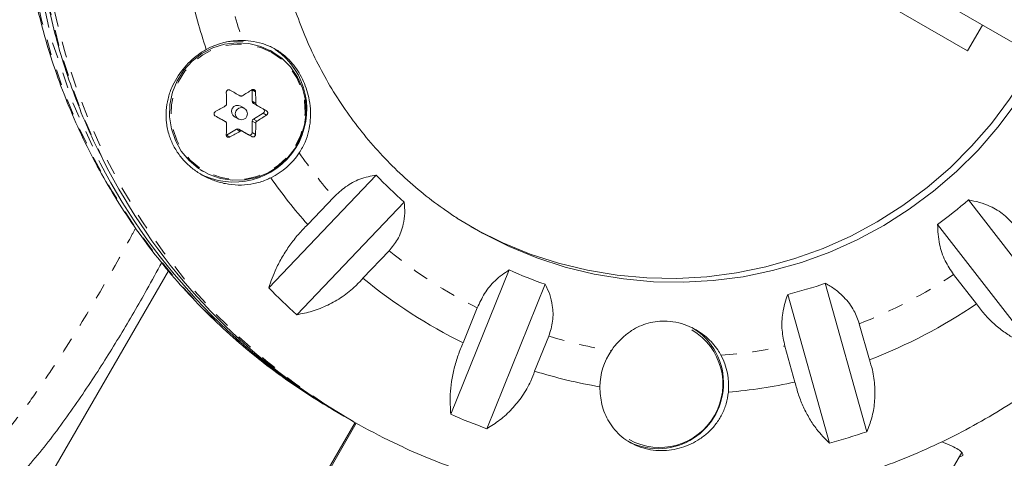
# Model space of a CAD drawing. Extents: x -77 to 764, y -9 to 681.
# Drawn here: x 356 to 363, y 214 to 217 of the extents above; entities that cross this region are included whole.
import ezdxf

# ---------------------------------------------------------------- set-up
doc = ezdxf.new("R2010")
doc.units = 0
doc.header["$LTSCALE"] = 0.125
doc.header["$MEASUREMENT"] = 0
doc.linetypes.add('PHANTOM', pattern=[0.5, 0.25, -0.05, 0.05, -0.05, 0.05, -0.05])
doc.layers.add('CONTOUR', color=7, linetype='CONTINUOUS')

msp = doc.modelspace()

# ---------------------------------------------------------------- linework, layer by layer
at = {"layer": 'CONTOUR', "linetype": 'Continuous', "lineweight": 15}
for p, q in [((362.27294, 216.71452), (361.71167, 217.03856)), ((363.37076, 216.2972), (362.09374, 217.03449)), ((362.27294, 216.71452), (362.36669, 216.8769)), ((357.88236, 216.70974), (357.86647, 216.71891)), ((357.75492, 216.46769), (357.75484, 216.46925)), ((357.75492, 216.46769), (357.75489, 216.39586)), ((357.70582, 216.35159), (357.68194, 216.36538)), ((357.78531, 216.3694), (357.76259, 216.38252)), ((357.56222, 216.28058), (357.52092, 216.30399)), ((357.58494, 216.26746), (357.56222, 216.28058)), ((357.64287, 216.29772), (357.66676, 216.28393)), ((357.75484, 216.27016), (357.75482, 216.19833)), ((357.82421, 216.32064), (357.76255, 216.28375)), ((357.65466, 216.21919), (357.59301, 216.1823)), ((357.7317, 216.1845), (357.67007, 216.21943)), ((357.75292, 216.17224), (357.7317, 216.1845)), ((357.42897, 215.96114), (357.44486, 215.95196)), ((357.8594, 215.21664), (358.53775, 215.92916)), ((358.26961, 215.78913), (358.10503, 215.61627)), ((362.27794, 215.77214), (362.8719, 215.00621)), ((358.71422, 215.75823), (358.03586, 215.04572)), ((362.67682, 214.85088), (362.08285, 215.61681)), ((358.45443, 215.27784), (358.61901, 215.4507)), ((359.00883, 214.41649), (359.37739, 215.32936)), ((357.22561, 215.32426), (351.98531, 206.2478)), ((362.1843, 215.30103), (362.32841, 215.1152)), ((359.60551, 215.23863), (359.23696, 214.32577)), ((361.374, 215.24553), (361.63683, 214.30616)), ((361.39947, 214.23498), (361.13664, 215.17435)), ((359.17615, 215.0904), (359.08673, 214.86893)), ((361.65255, 214.76121), (361.58879, 214.98911)), ((359.53841, 214.6893), (359.62783, 214.91077)), ((361.11881, 214.84817), (361.18257, 214.62027)), ((358.35505, 214.39357), (358.18655, 214.49661)), ((358.27949, 214.4372), (358.31374, 214.41742)), ((353.28435, 205.4978), (358.40402, 214.36534)), ((353.2946, 205.49775), (358.41176, 214.36093)), ((358.35505, 214.39357), (358.3893, 214.37379)), ((356.26025, 203.82577), (362.23514, 214.17459))]:
    msp.add_line(p, q, dxfattribs=at)
at = {"layer": 'CONTOUR', "linetype": 'PHANTOM', "lineweight": 0}
for p, q in [((357.77614, 216.45544), (357.75492, 216.46769)), ((357.75489, 216.39586), (357.77761, 216.38275)), ((357.77757, 216.25704), (357.75484, 216.27016)), ((357.76255, 216.28375), (357.78528, 216.27063)), ((357.84543, 216.30839), (357.82421, 216.32064)), ((357.67738, 216.20607), (357.65466, 216.21919)), ((357.67007, 216.21943), (357.69279, 216.20632)), ((357.59301, 216.1823), (357.61423, 216.17004)), ((357.75482, 216.19833), (357.77604, 216.18608))]:
    msp.add_line(p, q, dxfattribs=at)
at = {"layer": 'CONTOUR', "linetype": 'PHANTOM', "lineweight": 0, "flags": 128}
for points in [[(358.2208, 214.47683), (358.02805, 214.60982), (357.84355, 214.75413), (357.66793, 214.90925), (357.5018, 215.07466), (357.34573, 215.24978), (357.20027, 215.434), (357.0659, 215.62671), (356.9431, 215.82722), (356.83228, 216.03485), (356.73384, 216.24888), (356.64811, 216.46858), (356.57538, 216.69318), (356.5159, 216.92192), (356.46989, 217.154), (356.43749, 217.38863), (356.41883, 217.62499), (356.41396, 217.86228), (356.4229, 218.09966), (356.44563, 218.33633), (356.48205, 218.57148), (356.53206, 218.80428), (356.59546, 219.03393), (356.67206, 219.25965), (356.76158, 219.48066), (356.86371, 219.69619), (356.9781, 219.9055), (357.10436, 220.10787), (357.24205, 220.3026), (357.3907, 220.48902), (357.54979, 220.6665), (357.71878, 220.8344), (357.89708, 220.99217), (358.08409, 221.13925), (358.27914, 221.27514), (358.48158, 221.39936), (358.69071, 221.51149), (358.9058, 221.61115), (359.12611, 221.69799), (359.35088, 221.77171), (359.57934, 221.83205), (359.8107, 221.87882), (360.04416, 221.91184), (360.27892, 221.931), (360.51417, 221.93624), (360.7491, 221.92755), (360.98289, 221.90494), (361.21475, 221.86849), (361.44387, 221.81834), (361.66946, 221.75466), (361.89074, 221.67766), (362.10696, 221.58761), (362.12221, 221.58068)], [(358.51049, 221.53889), (358.30351, 221.42268), (358.10346, 221.29451), (357.91101, 221.15484), (357.72684, 221.00414), (357.55157, 220.84293), (357.38582, 220.67177), (357.23015, 220.49125), (357.0851, 220.30198), (356.95116, 220.10463), (356.82881, 219.89986), (356.71847, 219.6884), (356.6205, 219.47096), (356.53526, 219.2483), (356.46304, 219.02118), (356.40407, 218.79039), (356.35858, 218.55672), (356.32671, 218.32098), (356.30857, 218.08397), (356.30423, 217.84653), (356.3137, 217.60946), (356.33695, 217.37359), (356.3739, 217.13972), (356.42443, 216.90866), (356.48834, 216.68122), (356.56544, 216.45816), (356.65544, 216.24027), (356.75805, 216.02829), (356.87291, 215.82296), (356.99961, 215.62497), (357.13773, 215.43502), (357.28679, 215.25376), (357.44627, 215.08182), (357.61563, 214.91978), (357.79428, 214.7682), (357.97405, 214.63295)], [(357.87809, 216.70381), (357.80908, 216.73499), (357.73546, 216.75314), (357.6596, 216.75768), (357.58394, 216.74845), (357.51091, 216.72577), (357.44286, 216.69035), (357.38197, 216.64333), (357.33021, 216.58623), (357.28923, 216.52089), (357.26036, 216.44939), (357.24451, 216.37405), (357.24221, 216.29727), (357.25352, 216.22154), (357.27808, 216.14927), (357.31511, 216.08281), (357.3634, 216.02427), (357.42141, 215.97555), (357.48728, 215.93821), (357.55889, 215.91344), (357.63393, 215.90205), (357.70999, 215.90441), (357.78464, 215.92043), (357.85547, 215.9496), (357.92019, 215.99098), (357.97675, 216.04325), (358.0233, 216.10472), (358.05837, 216.17341), (358.08082, 216.24713), (358.08993, 216.3235), (358.08541, 216.40006), (358.0674, 216.47436), (358.03648, 216.54401), (357.99365, 216.60676), (357.94028, 216.66061), (357.87809, 216.70381)]]:
    msp.add_lwpolyline(points, dxfattribs=at)
at = {"layer": 'CONTOUR', "linetype": 'Continuous', "lineweight": 15, "flags": 128}
for points in [[(357.87949, 216.71138), (357.80931, 216.74308), (357.73445, 216.76154), (357.65732, 216.76615), (357.58038, 216.75677), (357.50612, 216.7337), (357.43692, 216.69769), (357.37501, 216.64988), (357.32237, 216.59182), (357.28071, 216.52537), (357.25134, 216.45267), (357.23523, 216.37605), (357.23289, 216.29799), (357.24439, 216.22097), (357.26937, 216.14749), (357.30702, 216.0799), (357.35612, 216.02038), (357.41511, 215.97084), (357.48209, 215.93287), (357.55491, 215.90769), (357.63121, 215.89611), (357.70856, 215.8985), (357.78446, 215.91479), (357.85648, 215.94445), (357.9223, 215.98653), (357.97981, 216.03968), (358.02715, 216.10219), (358.06281, 216.17204), (358.08564, 216.247), (358.0949, 216.32466), (358.0903, 216.40251), (358.07199, 216.47806), (358.04055, 216.54888), (357.997, 216.61269), (357.94273, 216.66744), (357.87949, 216.71138)], [(357.69721, 216.7734), (357.64142, 216.77533), (357.59288, 216.77106)], [(362.74606, 216.65787), (362.68336, 216.54641), (362.57953, 216.38522), (362.46445, 216.23192), (362.33872, 216.08733), (362.20301, 215.95222), (362.05805, 215.82731), (361.90461, 215.71327), (361.74352, 215.6107), (361.57562, 215.52016), (361.40182, 215.44213), (361.22304, 215.37702), (361.04024, 215.32518), (360.85439, 215.28688), (360.66649, 215.26234), (360.47753, 215.25168), (360.28853, 215.25496), (360.10049, 215.27216), (359.91441, 215.3032), (359.7313, 215.34789), (359.55212, 215.40601), (359.37783, 215.47725), (359.20937, 215.56122), (359.04763, 215.65749)], [(362.70475, 216.68172), (362.64205, 216.57027), (362.53822, 216.40907), (362.42314, 216.25577), (362.2974, 216.11118), (362.1617, 215.97607), (362.01674, 215.85116), (361.8633, 215.73712), (361.70221, 215.63456), (361.53431, 215.54401), (361.36051, 215.46598), (361.18173, 215.40087), (360.99893, 215.34903), (360.81308, 215.31074), (360.62518, 215.28619), (360.43622, 215.27553), (360.24722, 215.27881), (360.05918, 215.29602), (359.8731, 215.32705), (359.68999, 215.37174), (359.51081, 215.42986), (359.33652, 215.5011), (359.16806, 215.58508), (359.1359, 215.60293)], [(357.67746, 216.43054), (357.6696, 216.435), (357.66172, 216.43947), (357.65384, 216.44394), (357.64595, 216.44842), (357.63805, 216.45289), (357.63015, 216.45738), (357.62225, 216.46186), (357.61434, 216.46635)], [(357.84544, 216.33532), (357.83803, 216.33953), (357.83058, 216.34374), (357.82311, 216.34798), (357.8156, 216.35223), (357.80807, 216.3565), (357.80051, 216.36079), (357.79292, 216.36509), (357.78531, 216.3694)], [(357.52182, 216.30326), (357.52973, 216.29878), (357.53763, 216.29429), (357.54553, 216.28981), (357.55343, 216.28533), (357.56132, 216.28086), (357.5692, 216.27639), (357.57708, 216.27192), (357.58494, 216.26746)], [(357.69279, 216.20632), (357.7004, 216.202), (357.70799, 216.1977), (357.71555, 216.19342), (357.72308, 216.18915), (357.73059, 216.1849), (357.73806, 216.18066), (357.74551, 216.17644), (357.75292, 216.17224)]]:
    msp.add_lwpolyline(points, dxfattribs=at)
at = {"layer": 'CONTOUR', "linetype": 'Continuous', "lineweight": 15}
msp.add_circle((357.68622, 216.31727), 0.03861, dxfattribs=at)
at = {"layer": 'CONTOUR', "linetype": 'PHANTOM', "lineweight": 0}
for centre, radius, start, end in [((360.48096, 217.8575), 4.10025, 93.669682, 206.768225), ((360.44453, 217.88103), 4.10424, 117.57338, 207.212656), ((360.55292, 217.76763), 3.0235, 192.276954, 199.056344), ((360.50197, 217.74273), 2.96648, 214.323922, 221.189949), ((360.48612, 217.72692), 2.94402, 230.639001, 243.579278), ((360.47461, 217.84076), 3.06158, 291.341234, 303.947519), ((360.49022, 217.73932), 2.95709, 253.044214, 260.908496), ((360.49148, 217.78766), 3.00569, 274.267779, 282.047016)]:
    msp.add_arc(centre, radius, start, end, dxfattribs=at)
at = {"layer": 'CONTOUR', "linetype": 'Continuous', "lineweight": 15}
for centre, radius, start, end in [((360.55503, 217.76368), 3.26053, 191.940753, 198.60337), ((357.6855, 216.3254), 0.45516, 88.787977, 118.994492), ((357.63939, 216.34507), 0.46025, 240.840878, 55.451853), ((352.75338, 216.31824), 4.8397, 0.729043, 1.589844), ((355.34642, 220.23617), 4.47066, 301.658576, 302.568821), ((352.9383, 216.32117), 4.8397, 0.729043, 1.589844), ((357.77018, 216.39579), 0.01529, 179.718937, 240.247584), ((355.17699, 220.51372), 4.79584, 299.270329, 300.138941), ((357.66283, 216.33131), 0.03906, 60.711504, 239.721724), ((357.81631, 216.33411), 0.01562, 300.389665, 59.569018), ((357.77072, 216.27014), 0.01587, 120.948466, 179.917991), ((355.43882, 220.07602), 4.47066, 301.658576, 302.568821), ((353.09024, 216.31524), 4.50282, 358.318907, 359.222129), ((355.2694, 220.35356), 4.79584, 299.270329, 300.138941), ((357.66257, 216.2061), 0.0153, 60.657264, 121.157773), ((353.27516, 216.31817), 4.50282, 358.318907, 359.222129), ((357.7392, 216.1982), 0.01562, 241.327566, 0.462581), ((357.66532, 216.32929), 0.46562, 296.414846, 326.162995), ((360.2827, 217.82316), 3.93392, 207.540905, 240.313938), ((360.32735, 217.80214), 3.93822, 207.055684, 237.071231), ((360.49823, 217.73598), 3.19696, 214.781315, 221.531998), ((360.47641, 217.75407), 2.66246, 223.269039, 228.557739), ((360.4478, 217.87058), 2.7844, 305.960014, 311.093116), ((360.47223, 217.75018), 2.65689, 245.664771, 250.960865), ((360.48183, 217.7195), 3.17365, 230.295892, 243.922386), ((360.46044, 217.72541), 3.61377, 223.965466, 227.861311), ((360.47127, 217.82454), 2.73243, 284.093737, 289.291734), ((360.46945, 217.84218), 3.30032, 291.006922, 304.281832), ((360.32689, 214.61699), 0.40421, 356.445947, 59.766946), ((360.32694, 214.60736), 0.40006, 241.254227, 59.179001), ((360.36876, 214.58313), 0.41879, 145.659361, 178.985092), ((360.35364, 214.59685), 0.41003, 354.349073, 28.153737), ((360.48605, 217.73206), 3.18691, 252.701406, 260.317281), ((360.23723, 217.82806), 3.91545, 234.689106, 239.999755), ((360.31894, 214.61118), 0.41183, 240.782551, 357.320885), ((360.48738, 217.78633), 3.24149, 274.854201, 282.384294), ((360.34688, 217.76441), 3.91515, 237.109274, 245.279845), ((360.45475, 217.72013), 3.6062, 246.362171, 250.263464), ((360.45344, 217.82107), 3.70877, 284.778228, 288.607243)]:
    msp.add_arc(centre, radius, start, end, dxfattribs=at)
for points, knots in [([(360.21645, 221.94835), (360.17947, 221.94649), (360.0686, 221.94089), (359.88461, 221.91819), (359.66528, 221.88112), (359.44819, 221.83124), (359.23395, 221.76954), (359.02325, 221.69598), (358.81671, 221.61085), (358.61498, 221.51438), (358.41867, 221.40689), (358.22838, 221.2887), (358.04469, 221.16016), (357.86818, 221.02167), (357.69937, 220.87367), (357.53878, 220.71659), (357.38692, 220.55091), (357.24424, 220.37716), (357.11118, 220.19585), (356.98815, 220.00755), (356.87552, 219.81283), (356.77365, 219.61229), (356.68284, 219.40653), (356.60337, 219.1962), (356.53549, 218.98194), (356.4794, 218.76439), (356.43528, 218.54424), (356.40326, 218.32215), (356.38344, 218.09881), (356.37587, 217.87489), (356.38059, 217.65109), (356.39758, 217.42809), (356.42679, 217.20658), (356.46811, 216.98722), (356.52147, 216.77071), (356.58654, 216.55764), (356.66368, 216.34895), (356.741, 216.16687), (356.79725, 216.05701), (356.81977, 216.01301)], [0, 0, 0, 0, 0.0138291, 0.0414672, 0.0691065, 0.096747, 0.1243888, 0.1520318, 0.1796761, 0.2073216, 0.2349684, 0.2626162, 0.2902652, 0.3179152, 0.3455661, 0.3732179, 0.4008704, 0.4285235, 0.4561772, 0.4838313, 0.5114856, 0.5391402, 0.5667948, 0.5944493, 0.6221035, 0.6497574, 0.6774109, 0.7050637, 0.7327159, 0.7603672, 0.7880177, 0.8156672, 0.8433156, 0.8709629, 0.898609, 0.9262538, 0.9538974, 0.9815397, 1, 1, 1, 1]), ([(358.49525, 221.5417), (358.4571, 221.52125), (358.35315, 221.46553), (358.18815, 221.36569), (358.00248, 221.23972), (357.82395, 221.10352), (357.653, 220.95769), (357.4902, 220.80263), (357.33604, 220.63884), (357.19099, 220.4668), (357.05551, 220.28705), (356.93, 220.10013), (356.81486, 219.90663), (356.71044, 219.70712), (356.61707, 219.50224), (356.53504, 219.2926), (356.46459, 219.07885), (356.40594, 218.86165), (356.35929, 218.64168), (356.32476, 218.41959), (356.30247, 218.19609), (356.29248, 217.97185), (356.29482, 217.74757), (356.30949, 217.52393), (356.33644, 217.30163), (356.37559, 217.08135), (356.4268, 216.86376), (356.48993, 216.64953), (356.56477, 216.43933), (356.6511, 216.23379), (356.74864, 216.03355), (356.8571, 215.83922), (356.97613, 215.65139), (357.10537, 215.47064), (357.24442, 215.29752), (357.39288, 215.13259), (357.55016, 214.97616), (357.71629, 214.82946), (357.85732, 214.71561), (357.94543, 214.65455), (357.97286, 214.63554)], [0, 0, 0, 0, 0.0156515, 0.042656, 0.0696657, 0.0966806, 0.1237002, 0.1507243, 0.1777524, 0.2047838, 0.2318182, 0.2588549, 0.2858934, 0.3129331, 0.3399732, 0.367013, 0.394052, 0.4210896, 0.4481251, 0.475158, 0.5021877, 0.5292136, 0.5562354, 0.5832524, 0.6102644, 0.637271, 0.6642718, 0.6912666, 0.7182553, 0.7452378, 0.7722141, 0.7991842, 0.8261483, 0.8531067, 0.8800596, 0.9070075, 0.9339508, 0.9608901, 0.987826, 1, 1, 1, 1]), ([(357.18317, 215.3771), (357.15231, 215.31993), (357.06868, 215.16501), (356.92357, 214.91704), (356.74431, 214.62957), (356.58127, 214.39435), (356.44142, 214.20742), (356.33186, 214.0763), (356.21001, 213.96077), (356.08215, 213.87685), (355.94744, 213.82767), (355.8057, 213.80641), (355.6485, 213.81055), (355.472, 213.84085), (355.28885, 213.89466), (355.10057, 213.96945), (354.9162, 214.05863), (354.67744, 214.19209), (354.39179, 214.38046), (354.06581, 214.63283), (353.75466, 214.90885), (353.46775, 215.19841), (353.20677, 215.49852), (353.01105, 215.75889), (352.86698, 215.98091), (352.76569, 216.15828), (352.67644, 216.34404), (352.60508, 216.53653), (352.55944, 216.73697), (352.54995, 216.93879), (352.57641, 217.13911), (352.64001, 217.35459), (352.74116, 217.5846), (352.87019, 217.83072), (353.01857, 218.06919), (353.20805, 218.3349), (353.44213, 218.62235), (353.81161, 219.03386), (354.19254, 219.43391), (354.55673, 219.8483), (354.81555, 220.17037), (355.05882, 220.50692), (355.2023, 220.74449), (355.27418, 220.86351)], [0, 0, 0, 0, 0.0165395, 0.0448191, 0.0731276, 0.1027728, 0.1176459, 0.1325597, 0.1462185, 0.160272, 0.1711515, 0.1824639, 0.196561, 0.2109985, 0.2279466, 0.2450629, 0.2625229, 0.28005, 0.3146698, 0.3495168, 0.3849258, 0.420488, 0.453218, 0.4861137, 0.5033165, 0.5205728, 0.5380778, 0.5557309, 0.5727355, 0.5902059, 0.6068679, 0.6239386, 0.647232, 0.6707198, 0.6946457, 0.7186717, 0.7537641, 0.7889533, 0.8594513, 0.8943827, 0.9293688, 0.9646156, 1, 1, 1, 1]), ([(359.04967, 215.65637), (359.02577, 215.67218), (358.95272, 215.7205), (358.83557, 215.80883), (358.70163, 215.92465), (358.57615, 216.04979), (358.45963, 216.18349), (358.35264, 216.32515), (358.25569, 216.4741), (358.16923, 216.62961), (358.09368, 216.79095), (358.02939, 216.95736), (357.97666, 217.12804), (357.93573, 217.30219), (357.90681, 217.47897), (357.89002, 217.65755), (357.88543, 217.83708), (357.89307, 218.01672), (357.91289, 218.19561), (357.9448, 218.37291), (357.98864, 218.54779), (358.04421, 218.71943), (358.11123, 218.887), (358.18939, 219.04972), (358.27832, 219.20684), (358.37759, 219.3576), (358.48675, 219.50129), (358.60526, 219.63725), (358.73258, 219.76483), (358.86809, 219.88343), (359.01117, 219.99249), (359.16115, 220.09151), (359.3173, 220.18001), (359.47891, 220.25757), (359.64521, 220.32384), (359.81541, 220.37849), (359.98873, 220.42127), (360.16434, 220.45197), (360.34141, 220.47044), (360.51912, 220.47659), (360.69662, 220.47039), (360.87308, 220.45186), (361.04763, 220.42105), (361.21956, 220.37829), (361.38768, 220.32303), (361.52466, 220.26928), (361.60327, 220.22982), (361.62922, 220.21679)], [0, 0, 0, 0, 0.01108518, 0.03388528, 0.05668783, 0.07948783, 0.10228407, 0.12507544, 0.14786099, 0.17063988, 0.19341146, 0.21617526, 0.23893098, 0.26167848, 0.28441779, 0.30714909, 0.32987272, 0.3525891, 0.37529881, 0.39800247, 0.42070082, 0.44339465, 0.46608479, 0.48877212, 0.51145757, 0.53414206, 0.55682627, 0.57951112, 0.60219754, 0.6248865, 0.6475789, 0.67027563, 0.69297753, 0.71568537, 0.73839985, 0.76112159, 0.78385106, 0.80658864, 0.82933455, 0.85208884, 0.8748514, 0.89762194, 0.92039999, 0.94318487, 0.96597577, 0.9887717, 1, 1, 1, 1]), ([(358.05207, 216.07002), (358.06523, 216.09224), (358.09051, 216.13492), (358.11252, 216.20509), (358.12725, 216.2993), (358.11886, 216.4128), (358.07608, 216.53859), (358.01903, 216.627), (357.95919, 216.68667), (357.9021, 216.72677), (357.83706, 216.75677), (357.76772, 216.77577), (357.71823, 216.77897), (357.69512, 216.78046)], [0, 0, 0, 0, 0.0773625, 0.1485493, 0.2217817, 0.3685483, 0.4908075, 0.6134207, 0.6903743, 0.7695072, 0.8480383, 0.9290719, 1, 1, 1, 1]), ([(357.46487, 216.72352), (357.44753, 216.71291), (357.39288, 216.67945), (357.31125, 216.60063), (357.25126, 216.50199), (357.22099, 216.41146), (357.20922, 216.3366), (357.21098, 216.25875), (357.2271, 216.18369), (357.2564, 216.11339), (357.29507, 216.05262), (357.34245, 215.99942), (357.3966, 215.95433), (357.45874, 215.91666), (357.52893, 215.88753), (357.60595, 215.86913), (357.68625, 215.86396), (357.76642, 215.87304), (357.82828, 215.89127), (357.8624, 215.9075), (357.87245, 215.91228)], [0, 0, 0, 0, 0.0425166, 0.1340483, 0.2314064, 0.2850733, 0.3401692, 0.3958133, 0.4533895, 0.5039846, 0.5562909, 0.6034373, 0.6517864, 0.7023263, 0.7540814, 0.8094752, 0.8665303, 0.9205644, 0.9765868, 1, 1, 1, 1]), ([(357.59122, 216.45251), (357.59134, 216.45429), (357.59159, 216.45783), (357.59415, 216.46259), (357.59802, 216.4662), (357.60286, 216.46828), (357.6081, 216.46862), (357.61198, 216.4676), (357.61392, 216.46657), (357.61434, 216.46635)], [0, 0, 0, 0, 0.1617768, 0.3236459, 0.4832849, 0.6408025, 0.7980428, 0.9569156, 1, 1, 1, 1]), ([(357.75303, 216.46854), (357.75456, 216.46932), (357.75763, 216.47087), (357.76288, 216.47102), (357.76782, 216.46947), (357.77197, 216.46632), (357.77489, 216.46197), (357.776, 216.45811), (357.77612, 216.45591), (357.77614, 216.45544)], [0, 0, 0, 0, 0.16177675, 0.32364591, 0.48328487, 0.64080248, 0.79804278, 0.95691556, 1, 1, 1, 1]), ([(357.67746, 216.43054), (357.67905, 216.42984), (357.68222, 216.42843), (357.68749, 216.42848), (357.691, 216.42967), (357.69267, 216.43066), (357.69287, 216.43079)], [0, 0, 0, 0, 0.3188073, 0.6376692, 0.9555284, 1, 1, 1, 1]), ([(357.52182, 216.30326), (357.52036, 216.30429), (357.51744, 216.30634), (357.51468, 216.311), (357.51357, 216.31618), (357.51428, 216.32139), (357.51667, 216.32605), (357.51954, 216.32883), (357.52143, 216.32996), (357.52183, 216.3302)], [0, 0, 0, 0, 0.1617768, 0.3236459, 0.4832849, 0.6408025, 0.7980428, 0.9569156, 1, 1, 1, 1]), ([(357.58498, 216.36623), (357.5864, 216.36725), (357.58924, 216.36929), (357.5919, 216.37392), (357.59269, 216.37761), (357.59269, 216.37957), (357.59269, 216.37982)], [0, 0, 0, 0, 0.3188073, 0.6376692, 0.9555284, 1, 1, 1, 1]), ([(357.77761, 216.38275), (357.7778, 216.38101), (357.77817, 216.37753), (357.78077, 216.37296), (357.78347, 216.37048), (357.78511, 216.36952), (357.78531, 216.3694)], [0, 0, 0, 0, 0.3188073, 0.6376692, 0.9555284, 1, 1, 1, 1]), ([(357.84544, 216.33532), (357.84681, 216.33435), (357.84954, 216.33241), (357.85212, 216.32785), (357.85316, 216.32272), (357.8525, 216.31748), (357.85026, 216.31273), (357.84758, 216.30984), (357.84581, 216.30864), (357.84543, 216.30839)], [0, 0, 0, 0, 0.1617768, 0.3236459, 0.4832849, 0.6408025, 0.7980428, 0.9569156, 1, 1, 1, 1]), ([(357.59264, 216.25411), (357.5925, 216.25583), (357.5922, 216.25926), (357.5896, 216.26384), (357.58684, 216.26635), (357.58515, 216.26734), (357.58494, 216.26746)], [0, 0, 0, 0, 0.3188073, 0.6376692, 0.9555284, 1, 1, 1, 1]), ([(357.78528, 216.27063), (357.78389, 216.26959), (357.78113, 216.2675), (357.77847, 216.26287), (357.77763, 216.25922), (357.77757, 216.25728), (357.77757, 216.25704)], [0, 0, 0, 0, 0.3188073, 0.6376692, 0.9555284, 1, 1, 1, 1]), ([(357.69279, 216.20632), (357.69124, 216.207), (357.68815, 216.20837), (357.68288, 216.20831), (357.67931, 216.20715), (357.67759, 216.20619), (357.67738, 216.20607)], [0, 0, 0, 0, 0.31880728, 0.63766921, 0.95552838, 1, 1, 1, 1]), ([(357.61423, 216.17004), (357.6126, 216.16932), (357.60935, 216.16788), (357.60392, 216.16783), (357.59891, 216.16942), (357.5948, 216.17255), (357.59204, 216.17681), (357.59112, 216.18056), (357.59112, 216.18269), (357.59112, 216.18315)], [0, 0, 0, 0, 0.1617768, 0.3236459, 0.4832849, 0.6408025, 0.7980428, 0.9569156, 1, 1, 1, 1]), ([(357.77604, 216.18608), (357.77583, 216.18436), (357.77539, 216.18092), (357.77265, 216.17626), (357.76871, 216.17269), (357.76391, 216.17059), (357.75883, 216.17016), (357.75514, 216.17107), (357.75331, 216.17204), (357.75292, 216.17224)], [0, 0, 0, 0, 0.1617768, 0.3236459, 0.4832849, 0.6408025, 0.7980428, 0.9569156, 1, 1, 1, 1]), ([(358.71193, 214.20714), (358.71485, 214.2057), (358.78395, 214.17163), (358.92418, 214.1153), (359.13224, 214.0394), (359.34486, 213.97657), (359.56061, 213.92538), (359.77903, 213.88643), (359.99941, 213.8597), (360.22108, 213.84533), (360.44338, 213.84334), (360.66561, 213.85375), (360.8871, 213.87651), (361.10717, 213.91158), (361.32516, 213.95883), (361.54039, 214.01814), (361.7522, 214.08931), (361.95996, 214.17214), (362.16301, 214.26637), (362.36074, 214.37172), (362.55254, 214.48787), (362.73782, 214.61446), (362.91602, 214.75112), (363.08657, 214.89741), (363.24896, 215.0529), (363.40271, 215.2171), (363.54724, 215.38956), (363.68249, 215.56954), (363.80662, 215.75726), (363.88951, 215.89229), (363.92772, 215.9662), (363.93147, 215.97347)], [0, 0, 0, 0, 0.0016191, 0.0383752, 0.075132, 0.1118905, 0.1486516, 0.1854163, 0.2221855, 0.25896, 0.2957406, 0.3325279, 0.3693224, 0.4061245, 0.4429347, 0.4797531, 0.5165799, 0.553415, 0.5902585, 0.62711, 0.6639694, 0.7008363, 0.7377103, 0.7745908, 0.8114773, 0.8483691, 0.8852655, 0.9221659, 0.9590695, 0.9959754, 1, 1, 1, 1]), ([(358.53775, 215.92916), (358.5038, 215.92311), (358.4422, 215.91213), (358.34627, 215.86097), (358.2942, 215.81217), (358.26961, 215.78913)], [0, 0, 0, 0, 0.3932943, 0.7135351, 1, 1, 1, 1]), ([(362.57057, 215.60857), (362.54875, 215.63288), (362.50409, 215.68263), (362.42387, 215.72965), (362.34734, 215.75896), (362.30131, 215.7677), (362.27794, 215.77214)], [0, 0, 0, 0, 0.2765173, 0.5658178, 0.7795368, 1, 1, 1, 1]), ([(358.61901, 215.4507), (358.63798, 215.47374), (358.67991, 215.52464), (358.70975, 215.60888), (358.72032, 215.68921), (358.71627, 215.73498), (358.71422, 215.75823)], [0, 0, 0, 0, 0.2523824, 0.5577445, 0.7752757, 1, 1, 1, 1]), ([(358.10503, 215.61627), (358.08517, 215.59604), (358.0449, 215.55502), (357.99156, 215.4862), (357.94453, 215.41347), (357.89614, 215.32246), (357.87346, 215.25713), (357.8594, 215.21664)], [0, 0, 0, 0, 0.170769, 0.3461792, 0.5234122, 0.7046135, 1, 1, 1, 1]), ([(362.08285, 215.61681), (362.0847, 215.57575), (362.08806, 215.50125), (362.12536, 215.38838), (362.1654, 215.32904), (362.1843, 215.30103)], [0, 0, 0, 0, 0.3932943, 0.7135351, 1, 1, 1, 1]), ([(359.37739, 215.32936), (359.34733, 215.30915), (359.29278, 215.27249), (359.22121, 215.18609), (359.1906, 215.12109), (359.17615, 215.0904)], [0, 0, 0, 0, 0.3932943, 0.7135351, 1, 1, 1, 1]), ([(358.03586, 215.04572), (358.0686, 215.05253), (358.13485, 215.06633), (358.23217, 215.10476), (358.32554, 215.15801), (358.40017, 215.21731), (358.43954, 215.26123), (358.45443, 215.27784)], [0, 0, 0, 0, 0.2130464, 0.4310807, 0.6444378, 0.8655841, 1, 1, 1, 1]), ([(359.62783, 214.91077), (359.63772, 214.94213), (359.65795, 215.00629), (359.65392, 215.09741), (359.63523, 215.17548), (359.61552, 215.21736), (359.60551, 215.23863)], [0, 0, 0, 0, 0.2765173, 0.5658178, 0.7795368, 1, 1, 1, 1]), ([(361.58879, 214.98911), (361.57878, 215.01725), (361.55665, 215.07943), (361.49974, 215.15251), (361.4363, 215.2087), (361.395, 215.23312), (361.374, 215.24553)], [0, 0, 0, 0, 0.2523824, 0.5577445, 0.7752757, 1, 1, 1, 1]), ([(361.13664, 215.17435), (361.12434, 215.13677), (361.10203, 215.06859), (361.09657, 214.95157), (361.11168, 214.88133), (361.11881, 214.84817)], [0, 0, 0, 0, 0.39329433, 0.71353508, 1, 1, 1, 1]), ([(362.32841, 215.1152), (362.3452, 215.09272), (362.37926, 215.04713), (362.43801, 214.98808), (362.50116, 214.93712), (362.58135, 214.88618), (362.64029, 214.86439), (362.67682, 214.85088)], [0, 0, 0, 0, 0.170769, 0.3461792, 0.5234122, 0.7046135, 1, 1, 1, 1]), ([(360.71516, 214.79031), (360.70845, 214.80187), (360.68396, 214.84408), (360.621, 214.91271), (360.53378, 214.96773), (360.44756, 214.99717), (360.35864, 215.01071), (360.25427, 214.99901), (360.16301, 214.95712), (360.09588, 214.90568), (360.05349, 214.86174), (360.03117, 214.83076), (360.02296, 214.81937)], [0, 0, 0, 0, 0.0476509, 0.1739691, 0.3235354, 0.4072698, 0.4942033, 0.6408495, 0.7825174, 0.8651329, 0.9504291, 1, 1, 1, 1]), ([(359.08673, 214.86893), (359.07569, 214.84274), (359.05332, 214.78965), (359.02935, 214.70686), (359.01295, 214.62349), (359.00242, 214.5238), (359.00638, 214.45755), (359.00883, 214.41649)], [0, 0, 0, 0, 0.170769, 0.3461792, 0.5234122, 0.7046135, 1, 1, 1, 1]), ([(361.63683, 214.30616), (361.64778, 214.33495), (361.66994, 214.3932), (361.68691, 214.48967), (361.68917, 214.59206), (361.67661, 214.68395), (361.65915, 214.74001), (361.65255, 214.76121)], [0, 0, 0, 0, 0.2130464, 0.4310807, 0.6444378, 0.8655841, 1, 1, 1, 1]), ([(359.23696, 214.32577), (359.26458, 214.34329), (359.32048, 214.37874), (359.39611, 214.44831), (359.46284, 214.53082), (359.5102, 214.61287), (359.53067, 214.66833), (359.53841, 214.6893)], [0, 0, 0, 0, 0.2130464, 0.4310807, 0.6444378, 0.8655841, 1, 1, 1, 1]), ([(359.95003, 214.59055), (359.95248, 214.55269), (359.95758, 214.47366), (360.00506, 214.36292), (360.07133, 214.28456), (360.14232, 214.23532), (360.20348, 214.20758), (360.26998, 214.19063), (360.3578, 214.18347), (360.46808, 214.20026), (360.5679, 214.24759), (360.63811, 214.30307), (360.68521, 214.35488), (360.72308, 214.41522), (360.75093, 214.48282), (360.75807, 214.53174), (360.76168, 214.55647)], [0, 0, 0, 0, 0.0892323, 0.1862445, 0.2916515, 0.3474868, 0.4050326, 0.4590302, 0.5148728, 0.6156183, 0.7174273, 0.7719646, 0.8280039, 0.8836529, 0.9411925, 1, 1, 1, 1]), ([(361.18257, 214.62027), (361.18973, 214.59297), (361.20423, 214.53761), (361.23589, 214.45967), (361.27417, 214.3871), (361.32745, 214.30729), (361.37191, 214.26265), (361.39947, 214.23498)], [0, 0, 0, 0, 0.17076897, 0.34617918, 0.5234122, 0.70461345, 1, 1, 1, 1]), ([(362.21864, 214.14601), (362.22636, 214.14804), (362.2433, 214.15248), (362.2444, 214.16783), (362.22602, 214.18776), (362.18464, 214.21141), (362.1445, 214.22974), (362.11354, 214.24121), (362.10818, 214.24319)], [0, 0, 0, 0, 0.1677735, 0.3679352, 0.5745656, 0.7639628, 0.9591274, 1, 1, 1, 1])]:
    msp.add_open_spline(points, degree=3, knots=knots, dxfattribs=at)
at = {"layer": 'CONTOUR', "linetype": 'PHANTOM', "lineweight": 0}
msp.add_open_spline([(355.49096, 220.73835), (355.39433, 220.58106), (355.20088, 220.26616), (354.86365, 219.82553), (354.53236, 219.43777), (354.21569, 219.09659), (353.92766, 218.78968), (353.64617, 218.4769), (353.39608, 218.16947), (353.18097, 217.86596), (353.00514, 217.56644), (352.8879, 217.3055), (352.82346, 217.09153), (352.80091, 216.93071), (352.80956, 216.7685), (352.85176, 216.58266), (352.93205, 216.37817), (353.04892, 216.15951), (353.2054, 215.91742), (353.40211, 215.65437), (353.65053, 215.37004), (353.92174, 215.09404), (354.21696, 214.8297), (354.53024, 214.58719), (354.81992, 214.39812), (355.07816, 214.2542), (355.302, 214.15289), (355.50049, 214.09054), (355.66718, 214.06055), (355.78312, 214.05653), (355.88173, 214.0707), (355.97181, 214.10233), (356.06082, 214.16283), (356.16958, 214.26872), (356.28848, 214.4114), (356.41574, 214.58957), (356.57693, 214.83259), (356.76871, 215.14235), (356.92466, 215.4195), (357.00644, 215.57126), (357.01913, 215.59481)], degree=3, knots=[0, 0, 0, 0, 0.0498374, 0.0997708, 0.1496745, 0.1875751, 0.225496, 0.2633762, 0.3012213, 0.3324822, 0.3637739, 0.3949222, 0.4094835, 0.4240154, 0.4385461, 0.4531005, 0.4753211, 0.4976599, 0.519982, 0.5531316, 0.586293, 0.6219006, 0.6575965, 0.6932566, 0.7288153, 0.7509302, 0.7730629, 0.7950799, 0.8069246, 0.8187353, 0.8262363, 0.8337161, 0.844322, 0.8549894, 0.8746646, 0.8943898, 0.9141173, 0.9534318, 0.9927729, 1, 1, 1, 1], dxfattribs=at)

doc.saveas('drawing.dxf')
